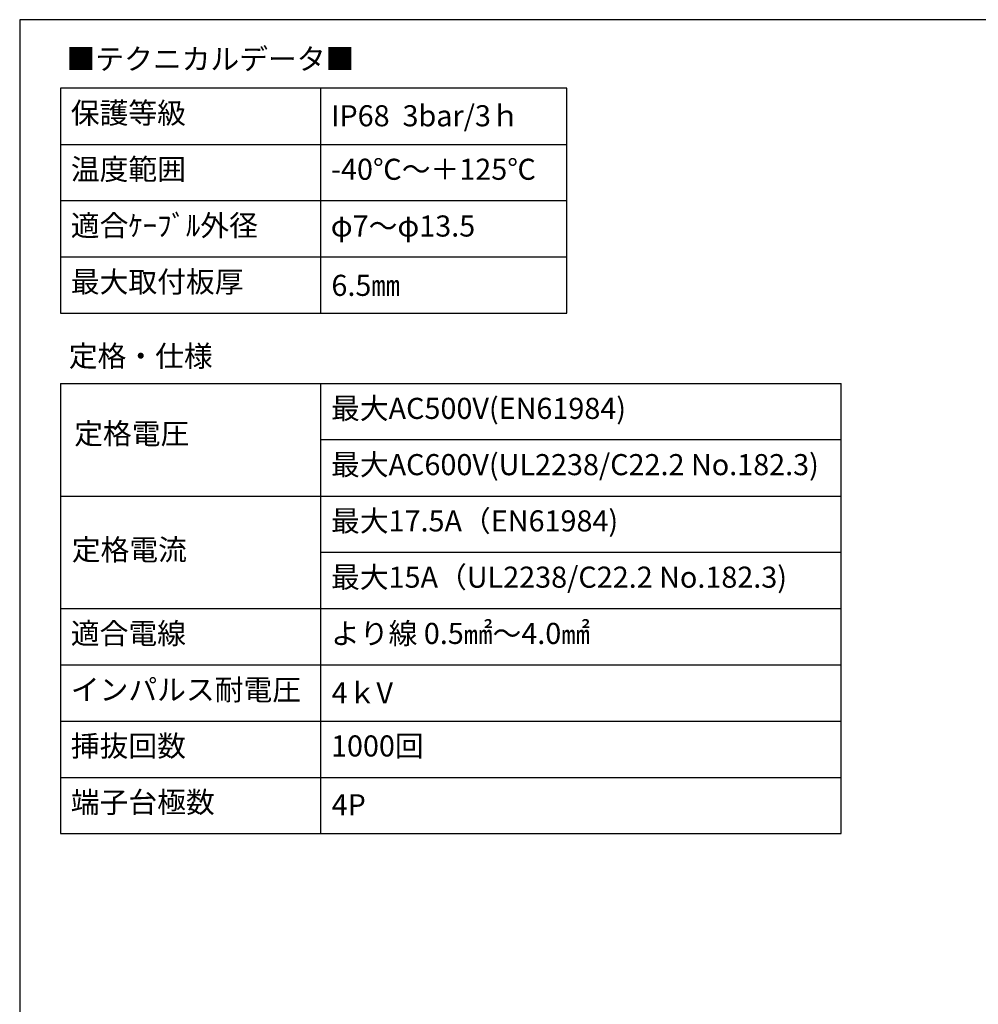
# Model space of a CAD drawing. Units: millimetres. Extents: x 0 to 403, y 0 to 280.
# Drawn here: x 0 to 136, y 140 to 280 of the extents above; entities that cross this region are included whole.
import ezdxf

# ---------------------------------------------------------------- set-up
doc = ezdxf.new("R2010")
doc.units = ezdxf.units.MM
doc.layers.add('TK1', color=7, linetype='Continuous', lineweight=25)
doc.styles.add('MtXpl__', font='MS PGothic.ttf')
doc.styles.get("Standard").update_dxf_attribs({"font": 'ISOCP.SHX', "bigfont": 'EXTFONT.SHX'})

# ---------------------------------------------------------------- blocks, each defined once
blk = doc.blocks.new('TK-A3')
blk.add_lwpolyline([(0, 0), (403, 0), (403, 280), (0, 280)], close=True)

msp = doc.modelspace()

# ---------------------------------------------------------------- linework, layer by layer
at = {"layer": 'TK1'}
for p, q in [((5.79, 270.271), (5.79, 238.271)), ((77.79, 270.271), (5.79, 270.271)), ((42.79, 270.271), (42.79, 238.271)), ((77.79, 238.271), (77.79, 270.271)), ((5.79, 262.271), (77.79, 262.271)), ((5.79, 254.271), (77.79, 254.271)), ((5.79, 246.271), (77.79, 246.271)), ((5.79, 238.271), (77.79, 238.271)), ((5.79, 228.271), (5.79, 164.271)), ((5.79, 228.271), (116.79, 228.271)), ((42.79, 228.271), (42.79, 164.271)), ((116.79, 164.271), (116.79, 228.271)), ((116.79, 220.271), (42.79, 220.271)), ((5.79, 212.271), (116.79, 212.271)), ((42.79, 204.271), (116.79, 204.271)), ((5.79, 196.271), (116.79, 196.271)), ((5.79, 188.271), (116.79, 188.271)), ((5.79, 180.271), (116.79, 180.271)), ((5.79, 172.271), (116.79, 172.271)), ((5.79, 164.271), (116.79, 164.271))]:
    msp.add_line(p, q, dxfattribs=at)

# ---------------------------------------------------------------- block references
at = {"lineweight": 0}
msp.add_blockref('TK-A3', (0, 0), dxfattribs=at)

# ---------------------------------------------------------------- texts
at = {"style": 'MtXpl__'}
msp.add_text('定格・仕様', height=3, dxfattribs=at).set_placement((6.979, 230.672))
at = {"char_height": 3, "attachment_point": 1}
for s, insert, width in [('{\\fMS PGothic|b0|i0|c128|p50;■テクニカルデータ■}', (6.66, 275.908), 57.70139), ('{\\fMS PGothic|b0|i0|c128|p50;保護等級}', (7.269, 268.234), 57.70139), ('{\\fMS PGothic|b0|i0|c128|p50;IP68  3bar/3ｈ}', (44.269, 267.84), 57.70139), ('{\\fMS PGothic|b0|i0|c128|p50;温度範囲}', (7.269, 260.234), 57.70139), ('{\\fMS PGothic|b0|i0|c128|p50;-40℃～＋125℃}', (44.269, 260.234), 57.70139), ('{\\fMS PGothic|b0|i0|c128|p50;適合ｹｰﾌﾞﾙ外径}', (7.269, 252.234), 57.70139), ('{\\fMS PGothic|b0|i0|c128|p50;φ7～φ13.5}', (44.233, 252.163), 57.70139), ('{\\fMS PGothic|b0|i0|c128|p50;最大取付板厚}', (7.269, 244.234), 57.70139), ('{\\fMS PGothic|b0|i0|c128|p50;6.5㎜}', (44.325, 243.727), 57.70139), ('{\\fMS PGothic|b0|i0|c128|p50;最大AC500V(EN61984)}', (44.269, 226.234), 57.70139), ('{\\fMS PGothic|b0|i0|c128|p50;定格電圧}', (7.748, 222.645), 57.70139), ('{\\fMS PGothic|b0|i0|c128|p50;最大AC600V(UL2238/C22.2 No.182.3)}', (44.269, 218.234), 72.06915), ('{\\fMS PGothic|b0|i0|c128|p50;最大17.5A（EN61984)}', (44.269, 210.234), 57.70139), ('{\\fMS PGothic|b0|i0|c128|p50;定格電流}', (7.403, 206.141), 57.70139), ('{\\fMS PGothic|b0|i0|c128|p50;最大15A（UL2238/C22.2 No.182.3)}', (44.269, 202.234), 74.27991), ('{\\fMS PGothic|b0|i0|c128|p50;適合電線}', (7.269, 194.234), 57.70139), ('{\\fMS PGothic|b0|i0|c128|p50;より線 0.5㎟～4.0㎟}', (44.269, 194.234), 57.70139), ('{\\fMS PGothic|b0|i0|c128|p50;インパルス耐電圧}', (7.269, 186.234), 57.70139), ('{\\fMS PGothic|b0|i0|c128|p50;4ｋV}', (44.36, 185.779), 57.70139), ('{\\fMS PGothic|b0|i0|c128|p50;挿抜回数}', (7.269, 178.234), 57.70139), ('{\\fMS PGothic|b0|i0|c128|p50;1000回}', (44.269, 178.234), 57.70139), ('{\\fMS PGothic|b0|i0|c128|p50;端子台極数}', (7.269, 170.234), 57.70139), ('{\\fMS PGothic|b0|i0|c128|p50;4P}', (44.36, 169.87), 57.70139)]:
    msp.add_mtext(s, dxfattribs=dict(at, insert=insert, width=width))

doc.saveas('drawing.dxf')
